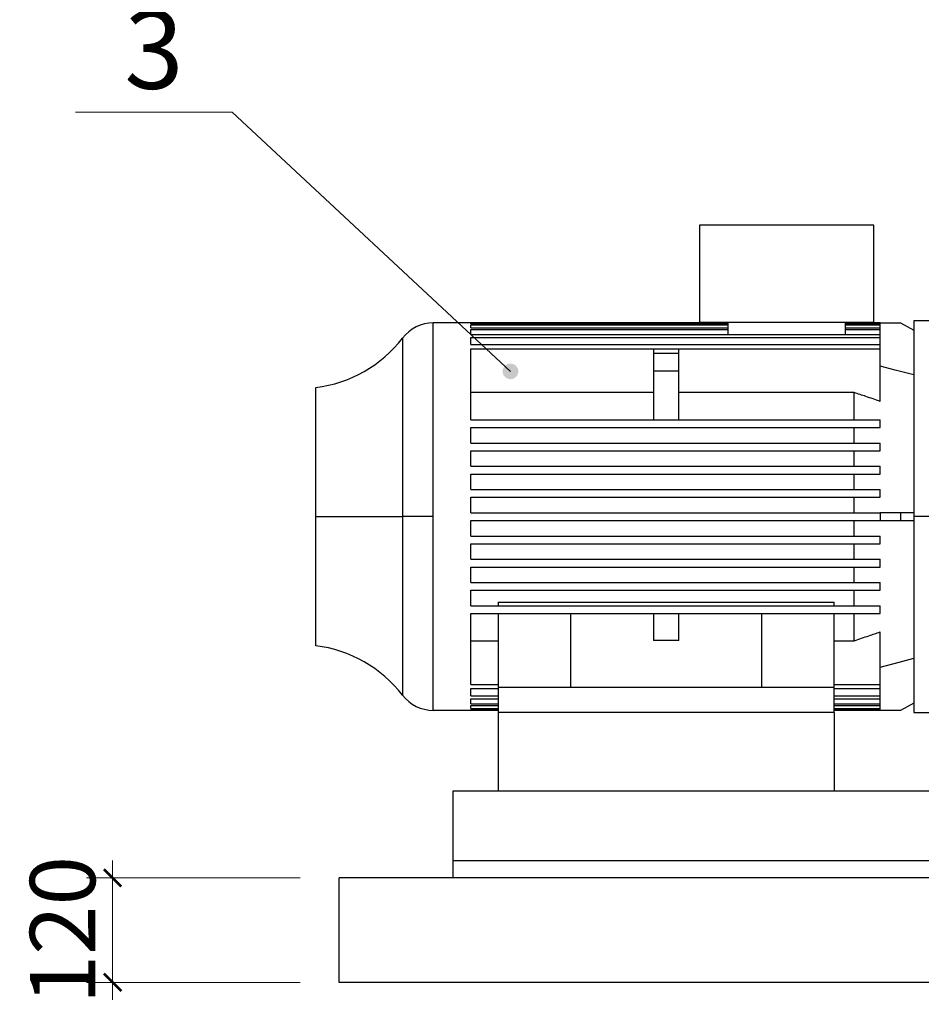
# Model space of a CAD drawing. Extents: x 7549731 to 7895860, y -2583146 to -2511728.
# Drawn here: x 7876404 to 7880546, y -2554763 to -2550239 of the extents above; entities that cross this region are included whole.
import ezdxf

# ---------------------------------------------------------------- set-up
doc = ezdxf.new("R2010")
doc.units = 0
doc.header["$LTSCALE"] = 1000
doc.header["$PDSIZE"] = -3
doc.layers.get('0').update_dxf_attribs({"linetype": 'CONTINUOUS'})
doc.layers.get('DEFPOINTS').update_dxf_attribs({"color": 8, "linetype": 'CONTINUOUS'})
doc.layers.add('细实线层', color=7, linetype='CONTINUOUS', lineweight=18)
doc.styles.add('一般用', font='Tssdeng.shx', dxfattribs={"width": 0.7, "bigfont": 'tssdchn.shx'})
doc.styles.add('标准', font='txt', dxfattribs={"width": 0.667})
doc.dimstyles.new('25', dxfattribs={"dimscale": 100, "dimtxt": 3, "dimasz": 0.8, "dimexe": 1.2, "dimexo": 1.8, "dimgap": 0.8, "dimtad": 1, "dimdec": 0, "dimlfac": 0.25, "dimrnd": 1, "dimzin": 0, "dimdsep": 46, "dimtxsty": '一般用', "dimblk1": 'ARCHTICK', "dimblk2": 'ARCHTICK', "dimsah": 1, "dimcen": -1, "dimclrd": 3, "dimclre": 3, "dimclrt": 7, "dimadec": 0, "dimazin": 0, "dimtfac": 0.002857, "dimtdec": 0, "dimtix": 1, "dimtmove": 2, "dimatfit": 3, "dimldrblk": 'ARCHTICK', "dimfxl": 0, "dimtvp": 1, "dimtolj": 1, "dimtzin": 0, "dimlwd": 9, "dimlwe": 9, "dimarcsym": 0})

# ---------------------------------------------------------------- blocks, each defined once
blk = doc.blocks.new('*X210')
at = {"layer": '细实线层', "lineweight": 18}
h = blk.add_hatch(color=0, dxfattribs=at)
edge = h.paths.add_edge_path(flags=0)
edge.add_arc((0, 0), 9, 0, 360)
at = {"layer": '细实线层', "color": 0}
for p, q in [((-319.5, 297.6), (-499.5, 297.6)), ((0, 0), (-319.5, 297.6))]:
    blk.add_line(p, q, dxfattribs=at)
at = {"layer": '细实线层', "color": 0, "lineweight": 18, "insert": (-409.5, 324.6), "char_height": 90, "width": 306, "attachment_point": 8, "line_spacing_factor": 1.15057, "style": '标准'}
blk.add_mtext('\\T1.1;3', dxfattribs=at)
blk = doc.blocks.new('_ARCHTICK')
at = {"color": 0, "linetype": 'ByBlock', "const_width": 0.15}
blk.add_lwpolyline([(-0.5, -0.5), (0.5, 0.5)], dxfattribs=at)
blk = doc.blocks.new('*D225')
at = {"color": 3, "lineweight": 9}
for p, q in [((7876830.8, -2554182.3), (7876830.8, -2554102.3)), ((7877692, -2554182.3), (7876710.8, -2554182.3)), ((7876830.8, -2554662.3), (7876830.8, -2554182.3)), ((7877692, -2554662.3), (7876710.8, -2554662.3)), ((7876830.8, -2554662.3), (7876830.8, -2554742.3))]:
    blk.add_line(p, q, dxfattribs=at)
at = {"layer": 'DEFPOINTS', "color": 0}
for p in [(7876830.8, -2554182.3), (7877872, -2554182.3), (7877872, -2554662.3)]:
    blk.add_point(p, dxfattribs=at)
at = {"color": 3, "lineweight": 9, "xscale": 80, "yscale": 80, "zscale": 80}
for p, rotation in [((7876830.8, -2554182.3), 270), ((7876830.8, -2554662.3), 90)]:
    blk.add_blockref('_ARCHTICK', p, dxfattribs=dict(at, rotation=rotation))
at = {"color": 7, "insert": (7876600.8, -2554422.3), "char_height": 300, "attachment_point": 5, "rotation": 90, "style": '一般用'}
blk.add_mtext('\\A1;120', dxfattribs=at)

msp = doc.modelspace()

# ---------------------------------------------------------------- linework, layer by layer
at = {"color": 7, "linetype": 'Continuous', "lineweight": 25}
for p, q in [((7879528, -2551182.3), (7879528, -2551628.3)), ((7880328, -2551182.3), (7879528, -2551182.3)), ((7880328, -2551628.3), (7880328, -2551182.3)), ((7878304, -2552522.3), (7878304, -2551632.3)), ((7879658, -2551632.3), (7878304, -2551632.3)), ((7878476, -2551632.4), (7879658, -2551632.4)), ((7878476, -2551636.7), (7878476, -2551632.4)), ((7879528, -2551628.3), (7880328, -2551628.3)), ((7879658, -2551628.3), (7879658, -2551685.3)), ((7880198, -2551685.3), (7880198, -2551628.3)), ((7880357.2, -2551632.3), (7880198, -2551632.3)), ((7880198, -2551632.4), (7880357.2, -2551632.4)), ((7880357.2, -2551632.4), (7880357.2, -2551632.3)), ((7880357.2, -2551632.3), (7880451.1, -2551632.3)), ((7880451.1, -2551632.3), (7880512, -2551665.1)), ((7880592, -2551622.3), (7880512, -2551622.3)), ((7880512, -2551622.3), (7880512, -2552522.3)), ((7878476, -2551636.7), (7879658, -2551636.7)), ((7878476, -2551641), (7879658, -2551641)), ((7878476, -2551654.1), (7878476, -2551641)), ((7878476, -2551654.1), (7879658, -2551654.1)), ((7878476, -2551662.9), (7879658, -2551662.9)), ((7878476, -2551685.3), (7878476, -2551662.9)), ((7880198, -2551636.7), (7880357.2, -2551636.7)), ((7880198, -2551641), (7880357.2, -2551641)), ((7880198, -2551654.1), (7880357.2, -2551654.1)), ((7880198, -2551662.9), (7880357.2, -2551662.9)), ((7880357.2, -2551641), (7880357.2, -2551636.7)), ((7880357.2, -2551654.1), (7880357.2, -2551641)), ((7880357.2, -2551662.9), (7880357.2, -2551654.1)), ((7880357.2, -2551685.3), (7880357.2, -2551662.9)), ((7878162.9, -2551701.7), (7878162.9, -2552522.3)), ((7878476, -2551685.3), (7880357.2, -2551685.3)), ((7878476, -2551699), (7880357.2, -2551699)), ((7878476, -2551732), (7878476, -2551699)), ((7880357.2, -2551699), (7880357.2, -2551685.3)), ((7880357.2, -2551732), (7880357.2, -2551699)), ((7878476, -2551732), (7880357.2, -2551732)), ((7878476, -2551751.5), (7879316, -2551751.5)), ((7878476, -2552077.3), (7878476, -2551751.5)), ((7879316, -2551751.5), (7879432, -2551751.5)), ((7879316, -2551751.5), (7879316, -2551771.2)), ((7879432, -2551751.5), (7880357.2, -2551751.5)), ((7879432, -2551771.2), (7879432, -2551751.5)), ((7880357.2, -2551751.5), (7880357.2, -2551732)), ((7880357.2, -2551992.5), (7880357.2, -2551751.5)), ((7879316, -2551771.2), (7879432, -2551771.2)), ((7879316, -2551771.2), (7879316, -2551852.1)), ((7879432, -2551852.1), (7879432, -2551771.2)), ((7879316, -2551852.1), (7879316, -2552077.3)), ((7879316, -2551852.1), (7879432, -2551852.1)), ((7879432, -2552077.3), (7879432, -2551852.1)), ((7877764, -2552522.3), (7877764, -2551928.9)), ((7879316, -2551952.3), (7878476, -2551952.3)), ((7880238.5, -2551952.3), (7879432, -2551952.3)), ((7880238.5, -2552077.3), (7880238.5, -2551952.3)), ((7878476, -2552077.3), (7879316, -2552077.3)), ((7879316, -2552077.3), (7879432, -2552077.3)), ((7879432, -2552077.3), (7880357.2, -2552077.3)), ((7880357.2, -2552112.9), (7880357.2, -2552077.3)), ((7878476, -2552112.9), (7880357.2, -2552112.9)), ((7878476, -2552184.1), (7878476, -2552112.9)), ((7880238.5, -2552184.1), (7880238.5, -2552112.9)), ((7878476, -2552184.1), (7880357.2, -2552184.1)), ((7878476, -2552219.7), (7880357.2, -2552219.7)), ((7878476, -2552290.9), (7878476, -2552219.7)), ((7880238.5, -2552290.9), (7880238.5, -2552219.7)), ((7880357.2, -2552219.7), (7880357.2, -2552184.1)), ((7878476, -2552290.9), (7880357.2, -2552290.9)), ((7880357.2, -2552326.5), (7880357.2, -2552290.9)), ((7878476, -2552326.5), (7880357.2, -2552326.5)), ((7878476, -2552397.7), (7878476, -2552326.5)), ((7880238.5, -2552397.7), (7880238.5, -2552326.5)), ((7878476, -2552397.7), (7880357.2, -2552397.7)), ((7880357.2, -2552433.3), (7880357.2, -2552397.7)), ((7878476, -2552433.3), (7880357.2, -2552433.3)), ((7878476, -2552504.5), (7878476, -2552433.3)), ((7880238.5, -2552504.5), (7880238.5, -2552433.3)), ((7877764, -2552522.3), (7878162.9, -2552522.3)), ((7877764, -2553115.6), (7877764, -2552522.3)), ((7878304, -2552522.3), (7878162.9, -2552522.3)), ((7878162.9, -2552522.3), (7878162.9, -2553342.8)), ((7878304, -2553412.3), (7878304, -2552522.3)), ((7878476, -2552504.5), (7880357.2, -2552504.5)), ((7880357.2, -2552504.5), (7880357.2, -2552522.3)), ((7880451.1, -2552504.5), (7880357.2, -2552504.5)), ((7880357.2, -2552522.3), (7880357.2, -2552540.1)), ((7880451.1, -2552504.5), (7880451.1, -2552540.1)), ((7880512, -2552504.5), (7880451.1, -2552504.5)), ((7880592, -2552522.3), (7880512, -2552522.3)), ((7880512, -2552522.3), (7880512, -2553422.3)), ((7878476, -2552540.1), (7880357.2, -2552540.1)), ((7878476, -2552611.3), (7878476, -2552540.1)), ((7880238.5, -2552611.3), (7880238.5, -2552540.1)), ((7880357.2, -2552540.1), (7880451.1, -2552540.1)), ((7880451.1, -2552540.1), (7880512, -2552540.1)), ((7878476, -2552611.3), (7880357.2, -2552611.3)), ((7880357.2, -2552646.9), (7880357.2, -2552611.3)), ((7878476, -2552646.9), (7880357.2, -2552646.9)), ((7878476, -2552718.1), (7878476, -2552646.9)), ((7880238.5, -2552718.1), (7880238.5, -2552646.9)), ((7878476, -2552718.1), (7880357.2, -2552718.1)), ((7880357.2, -2552753.7), (7880357.2, -2552718.1)), ((7878476, -2552753.7), (7880357.2, -2552753.7)), ((7878476, -2552824.9), (7878476, -2552753.7)), ((7880238.5, -2552824.9), (7880238.5, -2552753.7)), ((7878476, -2552824.9), (7880357.2, -2552824.9)), ((7880357.2, -2552860.5), (7880357.2, -2552824.9)), ((7878476, -2552860.5), (7880357.2, -2552860.5)), ((7878476, -2552931.7), (7878476, -2552860.5)), ((7880238.5, -2552931.7), (7880238.5, -2552860.5)), ((7878476, -2552931.7), (7880357.2, -2552931.7)), ((7878602, -2552915), (7880146, -2552915)), ((7878602, -2552915), (7878602, -2552931.7)), ((7880146, -2552931.7), (7880146, -2552915)), ((7880357.2, -2552967.3), (7880357.2, -2552931.7)), ((7878476, -2552967.3), (7879316, -2552967.3)), ((7878476, -2553293), (7878476, -2552967.3)), ((7878602, -2552967.3), (7878602, -2553306.3)), ((7878934, -2552967.3), (7878934, -2553306.3)), ((7879316, -2552967.3), (7879432, -2552967.3)), ((7879316, -2552967.3), (7879316, -2553091.5)), ((7879432, -2552967.3), (7880357.2, -2552967.3)), ((7879432, -2553091.5), (7879432, -2552967.3)), ((7879814, -2553306.3), (7879814, -2552967.3)), ((7880146, -2553306.3), (7880146, -2552967.3)), ((7880238.5, -2553092.2), (7880238.5, -2552967.3)), ((7880357.2, -2553293), (7880357.2, -2553052)), ((7878476, -2553092.2), (7878602, -2553092.2)), ((7879432, -2553091.5), (7879316, -2553091.5)), ((7880146, -2553092.2), (7880238.5, -2553092.2)), ((7878476, -2553293), (7878602, -2553293)), ((7878602, -2553306.3), (7878934, -2553306.3)), ((7878602, -2553306.3), (7878602, -2553422.3)), ((7878934, -2553306.3), (7879814, -2553306.3)), ((7879814, -2553306.3), (7880146, -2553306.3)), ((7880146, -2553293), (7880357.2, -2553293)), ((7880146, -2553422.3), (7880146, -2553306.3)), ((7880357.2, -2553312.5), (7880357.2, -2553293)), ((7878476, -2553312.5), (7878602, -2553312.5)), ((7878476, -2553345.5), (7878476, -2553312.5)), ((7878476, -2553345.5), (7878602, -2553345.5)), ((7880146, -2553312.5), (7880357.2, -2553312.5)), ((7880146, -2553345.5), (7880357.2, -2553345.5)), ((7880357.2, -2553345.5), (7880357.2, -2553312.5)), ((7880357.2, -2553359.2), (7880357.2, -2553345.5)), ((7878476, -2553359.2), (7878602, -2553359.2)), ((7878476, -2553381.6), (7878476, -2553359.2)), ((7878476, -2553381.6), (7878602, -2553381.6)), ((7878476, -2553390.5), (7878602, -2553390.5)), ((7878476, -2553403.5), (7878476, -2553390.5)), ((7880146, -2553359.2), (7880357.2, -2553359.2)), ((7880146, -2553381.6), (7880357.2, -2553381.6)), ((7880146, -2553390.5), (7880357.2, -2553390.5)), ((7880357.2, -2553381.6), (7880357.2, -2553359.2)), ((7880357.2, -2553390.5), (7880357.2, -2553381.6)), ((7880357.2, -2553403.5), (7880357.2, -2553390.5)), ((7880512, -2553379.4), (7880451.1, -2553412.3)), ((7878602, -2553412.3), (7878304, -2553412.3)), ((7878476, -2553403.5), (7878602, -2553403.5)), ((7878476, -2553407.8), (7878602, -2553407.8)), ((7878476, -2553412.1), (7878476, -2553407.8)), ((7878476, -2553412.1), (7878602, -2553412.1)), ((7878602, -2553422.3), (7878602, -2553782.3)), ((7880146, -2553422.3), (7878602, -2553422.3)), ((7880146, -2553403.5), (7880357.2, -2553403.5)), ((7880146, -2553407.8), (7880357.2, -2553407.8)), ((7880146, -2553412.1), (7880357.2, -2553412.1)), ((7880357.2, -2553412.3), (7880146, -2553412.3)), ((7880146, -2553422.3), (7880146, -2553782.3)), ((7880357.2, -2553407.8), (7880357.2, -2553403.5)), ((7880357.2, -2553412.3), (7880357.2, -2553412.1)), ((7880451.1, -2553412.3), (7880357.2, -2553412.3)), ((7880512, -2553422.3), (7880592, -2553422.3)), ((7878396, -2553782.3), (7882196, -2553782.3)), ((7878396, -2554102.3), (7878396, -2553782.3)), ((7878396, -2554102.3), (7882196, -2554102.3)), ((7878396, -2554182.3), (7878396, -2554102.3)), ((7877872, -2554662.3), (7877872, -2554182.3)), ((7882672, -2554182.3), (7877872, -2554182.3)), ((7882672, -2554662.3), (7877872, -2554662.3))]:
    msp.add_line(p, q, dxfattribs=at)
for points in [[(7880512, -2551871.4), (7880426.5, -2551848.8), (7880357.2, -2551830.6)], [(7880357.2, -2553213.9), (7880445, -2553190.8), (7880512, -2553173.1)]]:
    msp.add_lwpolyline(points, dxfattribs=at)
for centre, radius, start, end in [((7878304, -2551810.3), 178, 90, 142.4242), ((7877692.7, -2551339.9), 593.3, 276.9019, 322.4242), ((7877692.7, -2553704.6), 593.3, 37.5758, 83.0981), ((7878304, -2553234.3), 178, 217.5758, 270)]:
    msp.add_arc(centre, radius, start, end, dxfattribs=at)
for points, knots in [([(7880357.2, -2551992.5), (7880335.4, -2551985), (7880295.9, -2551971.5), (7880256.3, -2551958.2), (7880238.5, -2551952.3)], [0, 0, 0, 0, 17.269488, 31.322313, 31.322313, 31.322313, 31.322313]), ([(7880238.5, -2553092.2), (7880261, -2553084.7), (7880300.6, -2553071.4), (7880340.1, -2553057.9), (7880357.2, -2553052)], [0, 0, 0, 0, 17.810737, 31.322314, 31.322314, 31.322314, 31.322314])]:
    msp.add_open_spline(points, degree=3, knots=knots, dxfattribs=at)

# ---------------------------------------------------------------- block references
at = {"layer": '细实线层', "xscale": 4, "yscale": 4, "zscale": 4}
msp.add_blockref('*X210', (7878658.8, -2551854.8), dxfattribs=at)

# ---------------------------------------------------------------- dimensions: what is measured, and where the dimension line sits
dim = msp.add_linear_dim(base=(7876830.8, -2554182.3), p1=(7877872, -2554662.3), p2=(7877872, -2554182.3), angle=90, dimstyle='25')
dim.commit()
dim.dimension.update_dxf_attribs({"geometry": '*D225', "text_midpoint": (7876600.8, -2554422.3)})

doc.saveas('drawing.dxf')
